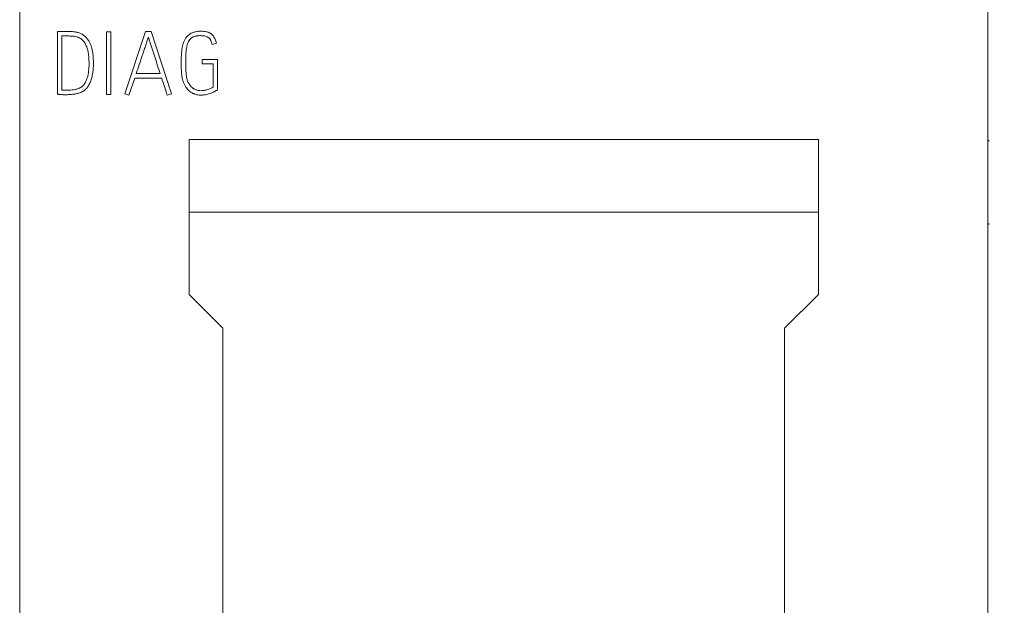
# Model space of a CAD drawing. Units: millimetres. Extents: x 0 to 420, y 0 to 297.
# Drawn here: x 119 to 140, y 230 to 242 of the extents above; entities that cross this region are included whole.
import ezdxf

# ---------------------------------------------------------------- set-up
doc = ezdxf.new("R2010")
doc.units = ezdxf.units.MM
doc.layers.add('1', color=7, linetype='Continuous')
doc.layers.add('106', color=7, linetype='Continuous')
doc.styles.add('latin_extended', font='simplex.shx')
doc.dimstyles.get("Standard").update_dxf_attribs({"dimtxt": 0.18, "dimasz": 0.18, "dimexe": 0.18, "dimexo": 0.0625, "dimgap": 0.09, "dimtad": 0, "dimtih": 1, "dimtoh": 1, "dimdec": 4, "dimzin": 0, "dimdsep": 46, "dimtxsty": 'Standard', "dimcen": 0.09, "dimadec": 0, "dimazin": 0, "dimtfac": 1, "dimtdec": 4, "dimtofl": 0, "dimtmove": 0, "dimatfit": 3, "dimfxl": 1, "dimtolj": 1, "dimtzin": 0, "dimarcsym": 0})

# ---------------------------------------------------------------- blocks, each defined once
blk = doc.blocks.new('_U0')
at = {"layer": '106', "color": 7, "lineweight": 13}
for p, q in [((131.540509, 254.022436), (150.882438, 254.022436)), ((149.382438, 254.022436), (149.382438, 180.822436)), ((131.540509, 180.822436), (150.882438, 180.822436))]:
    blk.add_line(p, q, dxfattribs=at)
at = {"layer": '106', "color": 7, "lineweight": 25}
for points in [[(149.382438, 254.022436), (149.843222, 250.522438), (148.921654, 250.522434)], [(149.382438, 180.822436), (148.921654, 184.322434), (149.843222, 184.322438)]]:
    blk.add_solid(points, dxfattribs=at)
at = {"layer": '106', "color": 7, "linetype": 'Continuous', "lineweight": 18, "insert": (148.996886, 213.749278), "char_height": 3.5, "attachment_point": 7, "rotation": 90, "line_spacing_factor": 0.963855, "style": 'latin_extended'}
blk.add_mtext('\\W0.6856;73,2', dxfattribs=at)

msp = doc.modelspace()

# ---------------------------------------------------------------- linework, layer by layer
at = {"layer": '1', "color": 7, "linetype": 'Continuous', "lineweight": 13}
for p, q in [((119.316, 242.691), (119.316, 184.457)), ((139.316, 242.691), (139.316, 184.457)), ((120.096, 242.15), (120.096, 240.855)), ((120.188, 240.94), (120.188, 242.058)), ((120.188, 242.058), (120.33, 242.058)), ((121.111, 242.143), (121.111, 240.847)), ((121.202, 242.143), (121.111, 242.143)), ((121.202, 240.847), (121.202, 242.143)), ((121.917, 242.148), (121.486, 240.866)), ((122.033, 242.148), (121.917, 242.148)), ((122.453, 240.866), (122.033, 242.148)), ((123.291, 241.885), (123.38, 241.907)), ((123.084, 241.575), (123.084, 241.485)), ((123.403, 241.575), (123.084, 241.575)), ((123.084, 241.485), (123.313, 241.485)), ((123.313, 241.485), (123.313, 240.998)), ((123.403, 240.946), (123.403, 241.575)), ((122.219, 241.281), (121.723, 241.281)), ((121.573, 240.838), (121.692, 241.189)), ((121.692, 241.189), (122.249, 241.189)), ((121.111, 240.847), (121.202, 240.847)), ((121.486, 240.866), (121.573, 240.838)), ((122.364, 240.838), (122.453, 240.866)), ((122.816, 236.722), (122.816, 239.923)), ((122.816, 239.923), (135.816, 239.923)), ((135.816, 239.923), (135.816, 236.722)), ((139.341, 239.898), (139.316, 239.898)), ((139.341, 239.893), (139.316, 239.893)), ((135.816, 238.422), (122.816, 238.422)), ((139.316, 238.179), (139.341, 238.179)), ((139.316, 238.174), (139.341, 238.174)), ((123.516, 236.022), (122.816, 236.722)), ((135.816, 236.722), (135.116, 236.022)), ((123.516, 211.322), (123.516, 236.022)), ((135.116, 236.022), (135.116, 211.322))]:
    msp.add_line(p, q, dxfattribs=at)
for points, knots in [([(120.837, 241.573), (120.836, 241.596), (120.835, 241.619), (120.831, 241.666), (120.828, 241.689), (120.821, 241.734), (120.817, 241.757), (120.809, 241.791), (120.806, 241.802), (120.8, 241.825), (120.797, 241.836), (120.786, 241.87), (120.777, 241.891), (120.757, 241.933), (120.746, 241.953), (120.726, 241.983), (120.719, 241.992), (120.705, 242.01), (120.697, 242.019), (120.681, 242.036), (120.673, 242.044), (120.656, 242.059), (120.647, 242.067), (120.628, 242.08), (120.618, 242.087), (120.597, 242.098), (120.587, 242.104), (120.555, 242.118), (120.533, 242.126), (120.488, 242.138), (120.465, 242.142), (120.43, 242.146), (120.419, 242.147), (120.396, 242.149), (120.361, 242.151), (120.327, 242.152), (120.292, 242.152), (120.281, 242.152), (120.258, 242.152), (120.2, 242.151), (120.142, 242.151), (120.096, 242.15)], [0, 0, 0, 0, 0.0625, 0.0625, 0.125, 0.125, 0.1875, 0.1875, 0.21875, 0.21875, 0.25, 0.25, 0.3125, 0.3125, 0.375, 0.375, 0.40625, 0.40625, 0.4375, 0.4375, 0.46875, 0.46875, 0.5, 0.5, 0.53125, 0.53125, 0.5625, 0.5625, 0.625, 0.625, 0.6875, 0.6875, 0.71875, 0.71875, 0.75, 0.8125, 0.8125, 0.84375, 0.84375, 0.875, 1, 1, 1, 1]), ([(120.33, 242.058), (120.361, 242.058), (120.391, 242.057), (120.428, 242.054), (120.436, 242.053), (120.451, 242.051), (120.458, 242.05), (120.48, 242.045), (120.495, 242.042), (120.509, 242.037)], [0, 0, 0, 0, 0.5, 0.5, 0.625, 0.625, 0.75, 0.75, 1, 1, 1, 1]), ([(122.803, 242.076), (122.79, 242.064), (122.777, 242.052), (122.755, 242.024), (122.744, 242.01), (122.735, 241.995)], [0, 0, 0, 0, 0.5, 0.5, 1, 1, 1, 1]), ([(123.062, 240.928), (123.045, 240.928), (123.021, 240.93), (122.996, 240.935), (122.98, 240.939), (122.972, 240.941), (122.957, 240.946), (122.949, 240.949), (122.934, 240.955), (122.919, 240.963), (122.905, 240.972), (122.891, 240.981), (122.885, 240.987), (122.866, 241.003), (122.855, 241.015), (122.839, 241.034), (122.834, 241.041), (122.824, 241.055), (122.815, 241.068), (122.806, 241.083), (122.798, 241.097), (122.794, 241.104), (122.787, 241.12), (122.784, 241.127), (122.779, 241.143), (122.777, 241.151), (122.77, 241.175), (122.767, 241.192), (122.762, 241.224), (122.759, 241.24), (122.755, 241.273), (122.754, 241.29), (122.751, 241.323), (122.75, 241.339), (122.747, 241.389), (122.746, 241.422), (122.745, 241.488), (122.745, 241.521), (122.745, 241.588), (122.746, 241.621), (122.749, 241.687), (122.752, 241.72), (122.759, 241.786), (122.764, 241.819), (122.776, 241.867), (122.78, 241.883), (122.791, 241.914), (122.797, 241.929), (122.812, 241.959), (122.821, 241.973), (122.842, 241.999), (122.854, 242.01), (122.874, 242.025), (122.881, 242.029), (122.896, 242.037), (122.903, 242.04), (122.927, 242.049), (122.943, 242.053), (122.967, 242.058), (122.975, 242.06), (122.992, 242.062), (123, 242.063), (123.024, 242.065), (123.041, 242.065), (123.074, 242.065), (123.09, 242.065), (123.124, 242.061), (123.14, 242.058), (123.156, 242.054)], [0, 0, 0, 0, 0.03125, 0.046875, 0.046875, 0.0625, 0.0625, 0.078125, 0.078125, 0.09375, 0.109375, 0.109375, 0.125, 0.125, 0.15625, 0.15625, 0.171875, 0.171875, 0.1875, 0.203125, 0.203125, 0.21875, 0.21875, 0.234375, 0.234375, 0.25, 0.25, 0.28125, 0.28125, 0.3125, 0.3125, 0.34375, 0.34375, 0.375, 0.375, 0.4375, 0.4375, 0.5, 0.5, 0.5625, 0.5625, 0.625, 0.625, 0.6875, 0.6875, 0.71875, 0.71875, 0.75, 0.75, 0.78125, 0.78125, 0.8125, 0.8125, 0.828125, 0.828125, 0.84375, 0.84375, 0.875, 0.875, 0.890625, 0.890625, 0.90625, 0.90625, 0.9375, 0.9375, 0.96875, 0.96875, 1, 1, 1, 1]), ([(123.38, 241.907), (123.373, 241.936), (123.364, 241.965), (123.349, 242), (123.345, 242.007), (123.338, 242.02), (123.334, 242.027), (123.322, 242.046), (123.314, 242.058), (123.299, 242.075), (123.294, 242.081), (123.282, 242.091), (123.277, 242.096), (123.265, 242.106), (123.258, 242.11), (123.246, 242.118), (123.239, 242.122), (123.219, 242.132), (123.204, 242.137), (123.176, 242.146), (123.161, 242.149), (123.131, 242.153), (123.116, 242.155), (123.086, 242.157), (123.071, 242.157), (123.026, 242.157), (122.996, 242.155), (122.952, 242.147), (122.937, 242.144), (122.915, 242.138), (122.908, 242.135), (122.893, 242.13), (122.872, 242.122), (122.852, 242.111), (122.827, 242.095), (122.814, 242.086), (122.803, 242.076)], [0, 0, 0, 0, 0.125, 0.125, 0.15625, 0.15625, 0.1875, 0.1875, 0.25, 0.25, 0.28125, 0.28125, 0.3125, 0.3125, 0.34375, 0.34375, 0.375, 0.375, 0.4375, 0.4375, 0.5, 0.5, 0.5625, 0.5625, 0.625, 0.625, 0.75, 0.75, 0.8125, 0.8125, 0.84375, 0.84375, 0.875, 0.9375, 0.9375, 1, 1, 1, 1]), ([(120.509, 242.037), (120.533, 242.029), (120.556, 242.018), (120.588, 241.998), (120.598, 241.99), (120.617, 241.973), (120.626, 241.964), (120.638, 241.949), (120.642, 241.944), (120.649, 241.934), (120.653, 241.929), (120.663, 241.913), (120.67, 241.902), (120.688, 241.869), (120.698, 241.846), (120.71, 241.811), (120.714, 241.798), (120.72, 241.774), (120.729, 241.737), (120.735, 241.701), (120.74, 241.664), (120.741, 241.651), (120.743, 241.626), (120.746, 241.589), (120.748, 241.539), (120.749, 241.502), (120.749, 241.477), (120.749, 241.465), (120.748, 241.427), (120.747, 241.402), (120.74, 241.327), (120.733, 241.278), (120.718, 241.217), (120.714, 241.205), (120.707, 241.181), (120.703, 241.17), (120.69, 241.134), (120.679, 241.112), (120.66, 241.079), (120.653, 241.069), (120.639, 241.048), (120.631, 241.039), (120.618, 241.025), (120.613, 241.021), (120.603, 241.013), (120.589, 241.001), (120.573, 240.991), (120.561, 240.986)], [0, 0, 0, 0, 0.0625, 0.0625, 0.09375, 0.09375, 0.125, 0.125, 0.140625, 0.140625, 0.15625, 0.15625, 0.1875, 0.1875, 0.25, 0.25, 0.28125, 0.28125, 0.3125, 0.375, 0.375, 0.40625, 0.40625, 0.4375, 0.5, 0.53125, 0.53125, 0.5625, 0.5625, 0.625, 0.625, 0.75, 0.75, 0.78125, 0.78125, 0.8125, 0.8125, 0.875, 0.875, 0.90625, 0.90625, 0.9375, 0.9375, 0.953125, 0.953125, 0.96875, 1, 1, 1, 1]), ([(121.723, 241.281), (121.743, 241.344), (121.765, 241.406), (121.807, 241.532), (121.828, 241.594), (121.859, 241.688), (121.87, 241.72), (121.892, 241.782), (121.902, 241.813), (121.923, 241.876), (121.933, 241.907), (121.949, 241.955), (121.954, 241.97), (121.962, 241.994), (121.965, 242.002), (121.97, 242.017), (121.972, 242.025), (121.975, 242.033)], [0, 0, 0, 0, 0.25, 0.25, 0.5, 0.5, 0.625, 0.625, 0.75, 0.75, 0.875, 0.875, 0.9375, 0.9375, 0.96875, 0.96875, 1, 1, 1, 1]), ([(121.975, 242.033), (121.977, 242.027), (121.979, 242.02), (121.986, 242.001), (121.99, 241.988), (121.998, 241.961), (122.002, 241.948), (122.007, 241.935)], [0, 0, 0, 0, 0.194256, 0.194256, 0.597127, 0.597127, 1, 1, 1, 1]), ([(122.007, 241.935), (122.024, 241.88), (122.042, 241.826), (122.077, 241.717), (122.095, 241.662), (122.13, 241.553), (122.148, 241.499), (122.184, 241.39), (122.201, 241.336), (122.219, 241.281)], [0, 0, 0, 0, 0.25, 0.25, 0.5, 0.5, 0.75, 0.75, 1, 1, 1, 1]), ([(122.735, 241.995), (122.723, 241.976), (122.714, 241.957), (122.702, 241.926), (122.699, 241.916), (122.692, 241.896), (122.689, 241.885), (122.681, 241.854), (122.676, 241.832), (122.669, 241.79), (122.666, 241.768), (122.661, 241.725), (122.659, 241.703), (122.656, 241.66), (122.655, 241.638), (122.653, 241.573), (122.653, 241.53), (122.653, 241.443), (122.654, 241.399), (122.658, 241.334), (122.659, 241.312), (122.663, 241.269), (122.665, 241.247), (122.672, 241.204), (122.676, 241.183), (122.686, 241.141), (122.692, 241.12), (122.703, 241.089), (122.707, 241.079), (122.715, 241.059), (122.73, 241.03), (122.748, 241.003), (122.761, 240.985)], [0, 0, 0, 0, 0.0625, 0.0625, 0.09375, 0.09375, 0.125, 0.125, 0.1875, 0.1875, 0.25, 0.25, 0.3125, 0.3125, 0.375, 0.375, 0.5, 0.5, 0.625, 0.625, 0.6875, 0.6875, 0.75, 0.75, 0.8125, 0.8125, 0.875, 0.875, 0.90625, 0.90625, 0.9375, 1, 1, 1, 1]), ([(123.156, 242.054), (123.168, 242.05), (123.18, 242.046), (123.202, 242.034), (123.213, 242.027), (123.223, 242.019)], [0, 0, 0, 0, 0.5, 0.5, 1, 1, 1, 1]), ([(123.223, 242.019), (123.233, 242.011), (123.241, 242.002), (123.253, 241.986), (123.256, 241.981), (123.262, 241.969), (123.265, 241.964), (123.278, 241.934), (123.285, 241.91), (123.291, 241.885)], [0, 0, 0, 0, 0.25, 0.25, 0.375, 0.375, 0.5, 0.5, 1, 1, 1, 1]), ([(120.599, 240.903), (120.628, 240.916), (120.654, 240.934), (120.682, 240.961), (120.688, 240.967), (120.698, 240.978), (120.703, 240.984), (120.713, 240.997), (120.717, 241.003), (120.726, 241.016), (120.73, 241.022), (120.743, 241.042), (120.75, 241.056), (120.765, 241.084), (120.771, 241.098), (120.782, 241.127), (120.788, 241.142), (120.797, 241.171), (120.806, 241.201), (120.813, 241.232), (120.82, 241.262), (120.822, 241.277), (120.827, 241.308), (120.829, 241.324), (120.833, 241.355), (120.834, 241.37), (120.838, 241.417), (120.839, 241.448), (120.839, 241.51), (120.838, 241.541), (120.837, 241.573)], [0, 0, 0, 0, 0.125, 0.125, 0.15625, 0.15625, 0.1875, 0.1875, 0.21875, 0.21875, 0.25, 0.25, 0.3125, 0.3125, 0.375, 0.375, 0.4375, 0.4375, 0.5, 0.5625, 0.5625, 0.625, 0.625, 0.6875, 0.6875, 0.75, 0.75, 0.875, 0.875, 1, 1, 1, 1]), ([(122.249, 241.189), (122.267, 241.13), (122.286, 241.071), (122.311, 240.998), (122.316, 240.984), (122.323, 240.962), (122.328, 240.947), (122.333, 240.933), (122.346, 240.896), (122.355, 240.867), (122.364, 240.838)], [0, 0, 0, 0, 0.5, 0.5, 0.625, 0.625, 0.6875, 0.75, 0.75, 1, 1, 1, 1]), ([(120.096, 240.855), (120.103, 240.855), (120.11, 240.854), (120.123, 240.853), (120.13, 240.852), (120.149, 240.851), (120.161, 240.85), (120.173, 240.848)], [0, 0, 0, 0, 0.264965, 0.264965, 0.52993, 0.52993, 1, 1, 1, 1]), ([(120.173, 240.848), (120.187, 240.847), (120.201, 240.846), (120.23, 240.845), (120.245, 240.845), (120.274, 240.845), (120.288, 240.845), (120.317, 240.846), (120.331, 240.847), (120.346, 240.847)], [0, 0, 0, 0, 0.25, 0.25, 0.5, 0.5, 0.75, 0.75, 1, 1, 1, 1]), ([(120.344, 240.94), (120.331, 240.94), (120.318, 240.939), (120.292, 240.939), (120.279, 240.939), (120.253, 240.939), (120.24, 240.939), (120.214, 240.939), (120.201, 240.939), (120.188, 240.94)], [0, 0, 0, 0, 0.25, 0.25, 0.5, 0.5, 0.75, 0.75, 1, 1, 1, 1]), ([(120.561, 240.986), (120.544, 240.978), (120.527, 240.972), (120.5, 240.964), (120.491, 240.962), (120.473, 240.957), (120.464, 240.955), (120.418, 240.946), (120.381, 240.942), (120.344, 240.94)], [0, 0, 0, 0, 0.25, 0.25, 0.375, 0.375, 0.5, 0.5, 1, 1, 1, 1]), ([(120.431, 240.856), (120.46, 240.861), (120.489, 240.866), (120.546, 240.881), (120.573, 240.89), (120.599, 240.903)], [0, 0, 0, 0, 0.5, 0.5, 1, 1, 1, 1]), ([(122.761, 240.985), (122.779, 240.961), (122.799, 240.939), (122.827, 240.915), (122.832, 240.91), (122.844, 240.901), (122.851, 240.897), (122.869, 240.885), (122.882, 240.878), (122.903, 240.869), (122.909, 240.866), (122.923, 240.861), (122.93, 240.859), (122.952, 240.852), (122.966, 240.848), (122.995, 240.843), (123.01, 240.84), (123.039, 240.838), (123.054, 240.837), (123.083, 240.837), (123.098, 240.838), (123.128, 240.841), (123.157, 240.845), (123.186, 240.851), (123.214, 240.859), (123.228, 240.864), (123.256, 240.874), (123.27, 240.88), (123.297, 240.891), (123.311, 240.897), (123.338, 240.91), (123.351, 240.917), (123.377, 240.931), (123.39, 240.938), (123.403, 240.946)], [0, 0, 0, 0, 0.125, 0.125, 0.15625, 0.15625, 0.1875, 0.1875, 0.25, 0.25, 0.28125, 0.28125, 0.3125, 0.3125, 0.375, 0.375, 0.4375, 0.4375, 0.5, 0.5, 0.5625, 0.5625, 0.625, 0.6875, 0.6875, 0.75, 0.75, 0.8125, 0.8125, 0.875, 0.875, 0.9375, 0.9375, 1, 1, 1, 1]), ([(123.271, 240.977), (123.254, 240.97), (123.237, 240.963), (123.203, 240.952), (123.186, 240.947), (123.16, 240.94), (123.151, 240.938), (123.134, 240.934), (123.125, 240.933), (123.098, 240.929), (123.08, 240.928), (123.062, 240.928)], [0, 0, 0, 0, 0.25, 0.25, 0.5, 0.5, 0.625, 0.625, 0.75, 0.75, 1, 1, 1, 1])]:
    msp.add_open_spline(points, degree=3, knots=knots, dxfattribs=at)
for points in [[(120.346, 240.847), (120.374, 240.849), (120.403, 240.853), (120.431, 240.856)], [(123.313, 240.998), (123.299, 240.99), (123.285, 240.984), (123.271, 240.977)]]:
    msp.add_open_spline(points, degree=3, dxfattribs=at)

# ---------------------------------------------------------------- dimensions: what is measured, and where the dimension line sits
at = {"layer": '106', "color": 7, "linetype": 'Continuous', "lineweight": 18}
dim = msp.add_linear_dim(base=(149.382, 180.822), p1=(131.541, 254.022), p2=(131.541, 180.822), angle=270, dimstyle='Standard', override={"dimtxt": 3.5, "dimasz": 3.5, "dimexe": 1.5, "dimexo": 0, "dimgap": 1.75, "dimtad": 1, "dimtih": 0, "dimtoh": 0, "dimdec": 2, "dimlfac": 1, "dimzin": 8, "dimdsep": 44, "dimlunit": 2, "dimtxsty": 'latin_extended', "dimsah": 1, "dimse1": 0, "dimse2": 0, "dimsd1": 0, "dimsd2": 0, "dimclrd": 7, "dimclre": 7, "dimclrt": 7, "dimtol": 0, "dimtm": -0.2, "dimtfac": 0.714286, "dimtdec": 2, "dimtofl": 1, "dimtmove": 0, "dimtzin": 8, "dimlwd": 13, "dimlwe": 13}, dxfattribs=at)
dim.commit()
dim.dimension.update_dxf_attribs({"geometry": '_U0', "text_midpoint": (149.382, 217.422), "dimtype": 161})

doc.saveas('drawing.dxf')
